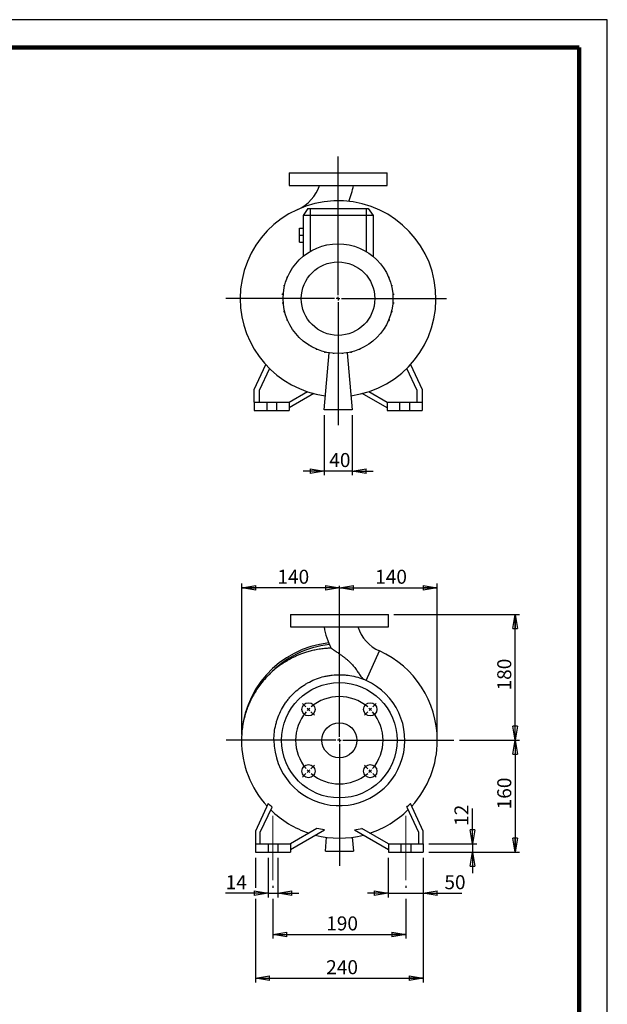
# Model space of a CAD drawing. Units: millimetres. Extents: x -4 to 213, y 0 to 297.
# Drawn here: x 105 to 210, y 121 to 297 of the extents above; entities that cross this region are included whole.
import ezdxf

# ---------------------------------------------------------------- set-up
doc = ezdxf.new("R2010")
doc.units = ezdxf.units.MM
doc.linetypes.add('CENTERX2', pattern=[20.32, 12.7, -2.54, 2.54, -2.54])
doc.layers.add('FORMAT', color=7, linetype='Continuous')
doc.styles.add('SLDTEXTSTYLE0', font='TXT', dxfattribs={"width": 0.605})
doc.dimstyles.new('SLDDIMSTYLE0', dxfattribs={"dimtxt": 2.5, "dimasz": 2.5, "dimexe": 0, "dimexo": 0.0625, "dimtad": 1, "dimlfac": 8, "dimrnd": 1e-09, "dimzin": 12, "dimdsep": 46, "dimtxsty": 'SLDTEXTSTYLE0', "dimblk1": 'CLOSED', "dimblk2": 'CLOSED', "dimsah": 1, "dimcen": 0.09, "dimadec": 0, "dimazin": 3, "dimtfac": 1, "dimtmove": 0, "dimatfit": 0, "dimldrblk": 'CLOSED', "dimfxl": 0, "dimfrac": 2, "dimtolj": 1, "dimtzin": 12, "dimarcsym": 0})
doc.dimstyles.new('SLDDIMSTYLE1', dxfattribs={"dimtxt": 2.5, "dimasz": 2.5, "dimexe": 0, "dimexo": 0.0625, "dimtad": 1, "dimlfac": 8, "dimrnd": 1e-09, "dimzin": 12, "dimdsep": 46, "dimtxsty": 'SLDTEXTSTYLE0', "dimblk1": 'CLOSED', "dimblk2": 'CLOSED', "dimsah": 1, "dimcen": 0.09, "dimadec": 0, "dimazin": 3, "dimtfac": 1, "dimtofl": 0, "dimtmove": 0, "dimatfit": 3, "dimldrblk": 'CLOSED', "dimfxl": 0, "dimfrac": 2, "dimtolj": 1, "dimtzin": 12, "dimarcsym": 0})
doc.dimstyles.new('SLDDIMSTYLE2', dxfattribs={"dimtxt": 2.5, "dimasz": 2.5, "dimexe": 0, "dimexo": 0.0625, "dimtad": 1, "dimdec": 0, "dimlfac": 8, "dimrnd": 1e-09, "dimzin": 12, "dimdsep": 46, "dimtxsty": 'SLDTEXTSTYLE0', "dimblk1": 'CLOSED', "dimblk2": 'CLOSED', "dimsah": 1, "dimcen": 0.09, "dimadec": 0, "dimazin": 3, "dimtfac": 1, "dimtdec": 0, "dimtofl": 0, "dimtmove": 0, "dimatfit": 3, "dimldrblk": 'CLOSED', "dimfxl": 0, "dimfrac": 2, "dimtolj": 1, "dimtzin": 12, "dimarcsym": 0})

# ---------------------------------------------------------------- blocks, each defined once
blk = doc.blocks.new('_Closed')
at = {"color": 0, "linetype": 'ByBlock', "lineweight": -2}
for p, q in [((-1, 0.166667), (0, 0)), ((-1, 0.166667), (-1, -0.166667)), ((0, 0), (-1, -0.166667)), ((0, 0), (-1, 0))]:
    blk.add_line(p, q, dxfattribs=at)
blk = doc.blocks.new('_D')
at = {"layer": 'FORMAT'}
for p, q in [((159.39, 226.28), (159.39, 215.56)), ((164.39, 226.28), (164.39, 215.56)), ((159.39, 216.31), (155.64, 216.31)), ((164.39, 216.31), (159.39, 216.31)), ((164.39, 216.31), (168.14, 216.31))]:
    blk.add_line(p, q, dxfattribs=at)
at = {"layer": 'FORMAT', "xscale": 2.5, "yscale": 2.5}
blk.add_blockref('_Closed', (159.39, 216.31, -20.5), dxfattribs=at)
at = {"layer": 'FORMAT', "xscale": 2.5, "yscale": 2.5, "rotation": 180.0000000000004}
blk.add_blockref('_Closed', (164.39, 216.31, -20.5), dxfattribs=at)
at = {"layer": 'FORMAT', "insert": (160.32, 219.53), "char_height": 2.5, "attachment_point": 1, "style": 'SLDTEXTSTYLE0'}
blk.add_mtext('40', dxfattribs=at)
blk = doc.blocks.new('SW_CENTERMARKSYMBOL_0')
at = {"layer": 'FORMAT', "color": 0}
for p, q in [((0, 0.62), (0, 25.44)), ((-0.62, 0), (-20.06, 0)), ((0, 0), (-0.31, 0)), ((0, 0), (0, 0.31)), ((0, 0), (0, -0.31)), ((0, 0), (0.31, 0)), ((0.62, 0), (19.37, 0)), ((0, -0.62), (0, -22.61))]:
    blk.add_line(p, q, dxfattribs=at)
blk = doc.blocks.new('_D_1')
at = {"layer": 'FORMAT'}
for p, q in [((171.87, 190.69), (194.31, 190.69)), ((193.56, 168.19), (193.56, 190.69)), ((183.6, 168.19), (194.31, 168.19))]:
    blk.add_line(p, q, dxfattribs=at)
at = {"layer": 'FORMAT', "xscale": 2.5, "yscale": 2.5}
for p, rotation in [((193.56, 190.69, 20.5), 90.0000000000004), ((193.56, 168.19, 20.5), 270.0000000000004)]:
    blk.add_blockref('_Closed', p, dxfattribs=dict(at, rotation=rotation))
at = {"layer": 'FORMAT', "insert": (190.34, 177.09), "char_height": 2.5, "attachment_point": 1, "rotation": 90, "style": 'SLDTEXTSTYLE0'}
blk.add_mtext('180', dxfattribs=at)
blk = doc.blocks.new('_D_2')
at = {"layer": 'FORMAT'}
for p, q in [((183.6, 168.19), (194.31, 168.19)), ((193.56, 168.19), (193.56, 148.19)), ((178.12, 148.19), (194.31, 148.19))]:
    blk.add_line(p, q, dxfattribs=at)
at = {"layer": 'FORMAT', "xscale": 2.5, "yscale": 2.5}
for p, rotation in [((193.56, 168.19, 20.5), 90.0000000000004), ((193.56, 148.19, 20.5), 270.0000000000004)]:
    blk.add_blockref('_Closed', p, dxfattribs=dict(at, rotation=rotation))
at = {"layer": 'FORMAT', "insert": (190.34, 155.84), "char_height": 2.5, "attachment_point": 1, "rotation": 90, "style": 'SLDTEXTSTYLE0'}
blk.add_mtext('160', dxfattribs=at)
blk = doc.blocks.new('_D_3')
at = {"layer": 'FORMAT'}
for p, q in [((185.91, 149.69), (185.91, 156.01)), ((178.12, 149.69), (186.66, 149.69)), ((185.91, 149.69), (185.91, 148.19)), ((178.12, 148.19), (186.66, 148.19)), ((185.91, 148.19), (185.91, 144.44))]:
    blk.add_line(p, q, dxfattribs=at)
at = {"layer": 'FORMAT', "xscale": 2.5, "yscale": 2.5}
for p, rotation in [((185.91, 149.69, 20.5), 270.0000000000004), ((185.91, 148.19, 20.5), 90.0000000000004)]:
    blk.add_blockref('_Closed', p, dxfattribs=dict(at, rotation=rotation))
at = {"layer": 'FORMAT', "insert": (182.69, 152.88), "char_height": 2.5, "attachment_point": 1, "rotation": 90, "style": 'SLDTEXTSTYLE0'}
blk.add_mtext('12', dxfattribs=at)
blk = doc.blocks.new('_D_4')
at = {"layer": 'FORMAT'}
for p, q in [((170.87, 147.19), (170.87, 140.08)), ((177.12, 147.19), (177.12, 140.08)), ((170.87, 140.83), (167.12, 140.83)), ((170.87, 140.83), (177.12, 140.83)), ((177.12, 140.83), (184.02, 140.83))]:
    blk.add_line(p, q, dxfattribs=at)
at = {"layer": 'FORMAT', "xscale": 2.5, "yscale": 2.5}
blk.add_blockref('_Closed', (170.87, 140.83, 20.5), dxfattribs=at)
at = {"layer": 'FORMAT', "xscale": 2.5, "yscale": 2.5, "rotation": 180.0000000000004}
blk.add_blockref('_Closed', (177.12, 140.83, 20.5), dxfattribs=at)
at = {"layer": 'FORMAT', "insert": (180.89, 144.06), "char_height": 2.5, "attachment_point": 1, "style": 'SLDTEXTSTYLE0'}
blk.add_mtext('50', dxfattribs=at)
blk = doc.blocks.new('_D_5')
at = {"layer": 'FORMAT'}
for p, q in [((149.37, 147.19), (149.37, 140.08)), ((151.12, 147.19), (151.12, 140.08)), ((149.37, 140.83), (141.8, 140.83)), ((149.37, 140.83), (151.12, 140.83)), ((151.12, 140.83), (154.87, 140.83))]:
    blk.add_line(p, q, dxfattribs=at)
at = {"layer": 'FORMAT', "xscale": 2.5, "yscale": 2.5}
blk.add_blockref('_Closed', (149.37, 140.83, 20.5), dxfattribs=at)
at = {"layer": 'FORMAT', "xscale": 2.5, "yscale": 2.5, "rotation": 180.0000000000004}
blk.add_blockref('_Closed', (151.12, 140.83, 20.5), dxfattribs=at)
at = {"layer": 'FORMAT', "insert": (141.8, 144.06), "char_height": 2.5, "attachment_point": 1, "style": 'SLDTEXTSTYLE0'}
blk.add_mtext('14', dxfattribs=at)
blk = doc.blocks.new('_D_6')
at = {"layer": 'FORMAT'}
for p, q in [((150.25, 142.19), (150.25, 141.83)), ((174, 142.19), (174, 141.83)), ((150.25, 139.83), (150.25, 132.73)), ((174, 139.83), (174, 132.73)), ((150.25, 133.48), (174, 133.48))]:
    blk.add_line(p, q, dxfattribs=at)
at = {"layer": 'FORMAT', "xscale": 2.5, "yscale": 2.5, "rotation": 180.0000000000004}
blk.add_blockref('_Closed', (150.25, 133.48, 20.5), dxfattribs=at)
at = {"layer": 'FORMAT', "xscale": 2.5, "yscale": 2.5}
blk.add_blockref('_Closed', (174, 133.48, 20.5), dxfattribs=at)
at = {"layer": 'FORMAT', "insert": (159.77, 136.7), "char_height": 2.5, "attachment_point": 1, "style": 'SLDTEXTSTYLE0'}
blk.add_mtext('190', dxfattribs=at)
blk = doc.blocks.new('_D_7')
at = {"layer": 'FORMAT'}
for p, q in [((147.12, 147.19), (147.12, 141.83)), ((177.12, 147.19), (177.12, 124.9)), ((147.12, 139.83), (147.12, 124.9)), ((147.12, 125.65), (177.12, 125.65))]:
    blk.add_line(p, q, dxfattribs=at)
at = {"layer": 'FORMAT', "xscale": 2.5, "yscale": 2.5, "rotation": 180.0000000000004}
blk.add_blockref('_Closed', (147.12, 125.65, 20.5), dxfattribs=at)
at = {"layer": 'FORMAT', "xscale": 2.5, "yscale": 2.5}
blk.add_blockref('_Closed', (177.12, 125.65, 20.5), dxfattribs=at)
at = {"layer": 'FORMAT', "insert": (159.77, 128.87), "char_height": 2.5, "attachment_point": 1, "style": 'SLDTEXTSTYLE0'}
blk.add_mtext('240', dxfattribs=at)
blk = doc.blocks.new('_D_8')
at = {"layer": 'FORMAT'}
for p, q in [((144.67, 169.19), (144.67, 196.19)), ((162.12, 195.44), (144.67, 195.44))]:
    blk.add_line(p, q, dxfattribs=at)
at = {"layer": 'FORMAT', "xscale": 2.5, "yscale": 2.5, "rotation": 180.0000000000004}
blk.add_blockref('_Closed', (144.67, 195.44, 20.5), dxfattribs=at)
at = {"layer": 'FORMAT', "xscale": 2.5, "yscale": 2.5}
blk.add_blockref('_Closed', (162.12, 195.44, 20.5), dxfattribs=at)
at = {"layer": 'FORMAT', "insert": (151.05, 198.67), "char_height": 2.5, "attachment_point": 1, "style": 'SLDTEXTSTYLE0'}
blk.add_mtext('140', dxfattribs=at)
blk = doc.blocks.new('_D_9')
at = {"layer": 'FORMAT'}
for p, q in [((162.12, 195.44), (179.62, 195.44)), ((179.62, 169.19), (179.62, 196.19))]:
    blk.add_line(p, q, dxfattribs=at)
at = {"layer": 'FORMAT', "xscale": 2.5, "yscale": 2.5, "rotation": 180.0000000000004}
blk.add_blockref('_Closed', (162.12, 195.44, 20.5), dxfattribs=at)
at = {"layer": 'FORMAT', "xscale": 2.5, "yscale": 2.5}
blk.add_blockref('_Closed', (179.62, 195.44, 20.5), dxfattribs=at)
at = {"layer": 'FORMAT', "insert": (168.52, 198.67), "char_height": 2.5, "attachment_point": 1, "style": 'SLDTEXTSTYLE0'}
blk.add_mtext('140', dxfattribs=at)
blk = doc.blocks.new('SW_CENTERMARKSYMBOL_1')
at = {"layer": 'FORMAT', "color": 0}
for p, q in [((5.52, -4.9), (5.52, 22.07)), ((-0.44, 0.44), (-1.06, 1.06)), ((0, 0), (-0.22, 0.22)), ((0, 0), (0.22, -0.22)), ((11.05, 0), (10.83, -0.22)), ((11.05, 0), (11.27, 0.22)), ((11.49, 0.44), (12.11, 1.06)), ((0.44, -0.44), (1.06, -1.06)), ((10.61, -0.44), (9.99, -1.06)), ((5.52, -5.52), (5.52, -5.21)), ((4.9, -5.52), (-14.73, -5.52)), ((5.52, -5.52), (5.21, -5.52)), ((5.52, -5.52), (5.52, -5.84)), ((5.52, -5.52), (5.84, -5.52)), ((5.52, -6.15), (5.52, -27.97)), ((6.15, -5.52), (26, -5.52)), ((0.44, -10.61), (1.06, -9.99)), ((10.61, -10.61), (9.99, -9.99)), ((-0.44, -11.49), (-1.06, -12.11)), ((0, -11.05), (-0.22, -11.27)), ((0, -11.05), (0.22, -10.83)), ((11.05, -11.05), (10.83, -10.83)), ((11.05, -11.05), (11.27, -11.27)), ((11.49, -11.49), (12.11, -12.11))]:
    blk.add_line(p, q, dxfattribs=at)
for start, end in [(49.5837, 130.4163), (135, 137.2918), (132.7082, 135), (45, 47.2918), (42.7082, 45), (139.5837, 220.4163), (319.5837, 40.4163), (222.7082, 225), (225, 227.2918), (229.5837, 310.4163), (312.7082, 315), (315, 317.2918)]:
    blk.add_arc((5.52, -5.52), 7.81, start, end, dxfattribs=at)

msp = doc.modelspace()

# ---------------------------------------------------------------- linework, layer by layer
at = {"color": 7, "linetype": 'Continuous', "lineweight": 25}
for p, q in [((210, 297), (0, 297)), ((210, 0), (210, 297)), ((210, 292.75), (210, 296.25)), ((153.1385, 269.6314), (153.1385, 267.3814)), ((153.1385, 269.6314), (170.6385, 269.6314)), ((170.6385, 267.3814), (170.6385, 269.6314)), ((153.1385, 267.3814), (170.6385, 267.3814)), ((156.5138, 263.2564), (155.6385, 262.0064)), ((156.5138, 263.2564), (156.8885, 263.2564)), ((156.8885, 263.2564), (156.8885, 262.0064)), ((156.8885, 263.2564), (166.8885, 263.2564)), ((166.8885, 263.2564), (166.8885, 262.0064)), ((166.8885, 263.2564), (167.2633, 263.2564)), ((167.2633, 263.2564), (168.1385, 262.0064)), ((156.8885, 262.0064), (155.6385, 262.0064)), ((155.6385, 262.0064), (155.6385, 254.696)), ((156.8885, 262.0064), (156.8885, 255.5745)), ((166.8885, 262.0064), (156.8885, 262.0064)), ((166.8885, 262.0064), (166.8885, 255.5745)), ((168.1385, 262.0064), (166.8885, 262.0064)), ((168.1385, 262.0064), (168.1385, 254.696)), ((155.0135, 259.7564), (155.6385, 259.7564)), ((155.0135, 258.5064), (155.0135, 259.7564)), ((155.0135, 257.2564), (155.0135, 258.5064)), ((155.0135, 258.5064), (155.6385, 258.5064)), ((155.0135, 257.2564), (155.6385, 257.2564)), ((153.5584, 252.3173), (153.5584, 252.3911)), ((153.6048, 252.3911), (153.5584, 252.3911)), ((152.7828, 250.8373), (152.7828, 251.0335)), ((152.8853, 251.0335), (152.7828, 251.0335)), ((152.8027, 250.8373), (152.7828, 250.8373)), ((170.9026, 251.0085), (170.9737, 251.0085)), ((170.9737, 251.0085), (170.9737, 250.8388)), ((152.2538, 249.366), (152.2538, 249.5622)), ((152.3819, 249.5622), (152.2538, 249.5622)), ((152.3339, 249.366), (152.2538, 249.366)), ((171.4008, 249.5401), (171.5107, 249.5401)), ((171.4484, 249.3439), (171.5107, 249.3439)), ((171.5107, 249.5401), (171.5107, 249.3439)), ((151.9874, 247.8253), (151.9874, 248.0216)), ((152.1165, 248.0216), (151.9874, 248.0216)), ((152.1006, 247.8253), (151.9874, 247.8253)), ((151.9917, 246.2618), (151.9917, 246.4581)), ((152.0992, 246.4581), (151.9917, 246.4581)), ((171.6624, 248.001), (171.7854, 248.001)), ((171.6765, 246.4375), (171.7897, 246.4375)), ((171.6779, 247.8047), (171.7854, 247.8047)), ((171.7854, 248.001), (171.7854, 247.8047)), ((171.7897, 246.4375), (171.7897, 246.2412)), ((152.1147, 246.2618), (151.9917, 246.2618)), ((152.2664, 244.7227), (152.2664, 244.9189)), ((152.3287, 244.9189), (152.2664, 244.9189)), ((152.3763, 244.7227), (152.2664, 244.7227)), ((171.3952, 244.7006), (171.5233, 244.7006)), ((171.4432, 244.8968), (171.5233, 244.8968)), ((171.5233, 244.8968), (171.5233, 244.7006)), ((171.6606, 246.2412), (171.7897, 246.2412)), ((152.8034, 243.2543), (152.8034, 243.424)), ((152.8745, 243.2543), (152.8034, 243.2543)), ((170.8918, 243.2293), (170.9943, 243.2293)), ((170.9743, 243.4255), (170.9943, 243.4255)), ((170.9943, 243.4255), (170.9943, 243.2293)), ((170.1723, 241.8717), (170.2187, 241.8717)), ((170.2187, 241.9455), (170.2187, 241.8717)), ((156.6289, 238.8476), (156.6289, 238.8012)), ((156.7026, 238.8012), (156.6289, 238.8012)), ((157.9864, 238.1281), (157.9864, 238.0256)), ((158.1827, 238.0256), (157.9864, 238.0256)), ((158.1827, 238.0456), (158.1827, 238.0256)), ((159.4577, 237.6248), (159.4577, 237.4967)), ((165.7657, 238.0462), (165.5959, 238.0462)), ((165.7657, 238.1174), (165.7657, 238.0462)), ((159.3885, 227.2814), (160.2784, 237.4519)), ((159.654, 237.4967), (159.4577, 237.4967)), ((159.654, 237.5767), (159.654, 237.4967)), ((160.9984, 237.3594), (160.9984, 237.2977)), ((161.1946, 237.2977), (160.9984, 237.2977)), ((161.1946, 237.3435), (161.1946, 237.2977)), ((162.5619, 237.342), (162.5619, 237.3019)), ((162.7581, 237.3019), (162.5619, 237.3019)), ((162.7581, 237.3575), (162.7581, 237.3019)), ((163.4987, 237.4519), (164.3885, 227.2814)), ((164.101, 237.5716), (164.101, 237.5093)), ((164.2973, 237.5093), (164.101, 237.5093)), ((164.2973, 237.6191), (164.2973, 237.5093)), ((146.8885, 230.8814), (148.9642, 235.3326)), ((149.6147, 234.6573), (147.7635, 230.6874)), ((176.0135, 230.6874), (174.1624, 234.6573)), ((174.8129, 235.3326), (176.8885, 230.8814)), ((146.8885, 228.6314), (146.8885, 230.8814)), ((147.7635, 230.6874), (147.7635, 228.6314)), ((176.0135, 228.6314), (176.0135, 230.6874)), ((176.8885, 230.8814), (176.8885, 228.6314)), ((153.1385, 228.6314), (156.4, 230.5144)), ((157.5617, 230.1747), (153.1385, 227.621)), ((170.6385, 227.621), (166.2154, 230.1747)), ((167.3771, 230.5144), (170.6385, 228.6314)), ((146.8885, 228.6314), (146.8885, 227.1314)), ((146.8885, 228.6314), (149.1385, 228.6314)), ((146.8885, 227.1314), (149.1385, 227.1314)), ((149.1385, 228.6314), (149.1385, 227.1314)), ((149.1385, 228.6314), (150.8885, 228.6314)), ((149.1385, 227.1314), (150.8885, 227.1314)), ((150.8885, 228.6314), (150.8885, 227.1314)), ((150.8885, 228.6314), (153.1385, 228.6314)), ((150.8885, 227.1314), (153.1385, 227.1314)), ((153.1385, 228.6314), (153.1385, 227.1314)), ((164.3885, 227.2814), (159.3885, 227.2814)), ((170.6385, 228.6314), (170.6385, 227.1314)), ((170.6385, 228.6314), (172.8885, 228.6314)), ((170.6385, 227.1314), (172.8885, 227.1314)), ((172.8885, 228.6314), (172.8885, 227.1314)), ((172.8885, 228.6314), (174.6385, 228.6314)), ((172.8885, 227.1314), (174.6385, 227.1314)), ((174.6385, 228.6314), (174.6385, 227.1314)), ((174.6385, 228.6314), (176.8885, 228.6314)), ((174.6385, 227.1314), (176.8885, 227.1314)), ((176.8885, 228.6314), (176.8885, 227.1314)), ((153.3738, 190.6896), (153.3738, 188.4396)), ((153.3738, 190.6896), (162.1238, 190.6896)), ((162.1238, 190.6896), (170.8738, 190.6896)), ((170.8738, 188.4396), (170.8738, 190.6896)), ((153.3738, 188.4396), (162.1238, 188.4396)), ((162.1238, 188.4396), (170.8738, 188.4396)), ((160.6732, 184.6551), (160.6716, 184.6562)), ((148.4309, 168.1896), (144.6238, 168.1896)), ((148.9385, 168.1896), (148.4309, 168.1896)), ((149.4144, 168.1896), (148.9385, 168.1896)), ((149.8215, 168.1896), (149.4144, 168.1896)), ((150.1813, 168.1896), (149.8215, 168.1896)), ((150.4013, 168.1896), (150.1813, 168.1896)), ((150.4252, 168.1896), (150.4013, 168.1896)), ((149.4161, 156.8554), (147.1238, 151.9396)), ((177.1238, 151.9396), (174.8316, 156.8554)), ((147.9988, 151.7456), (150.0952, 156.2413)), ((174.1525, 156.2413), (176.2488, 151.7456)), ((147.1238, 151.9396), (147.1238, 149.6896)), ((147.9988, 149.6896), (147.9988, 151.7456)), ((158.091, 152.413), (153.3738, 149.6896)), ((153.3738, 148.6793), (159.4463, 152.1852)), ((164.8014, 152.1852), (170.8738, 148.6793)), ((170.8738, 149.6896), (166.1567, 152.413)), ((176.2488, 151.7456), (176.2488, 149.6896)), ((177.1238, 149.6896), (177.1238, 151.9396)), ((147.1238, 149.6896), (149.3738, 149.6896)), ((147.1238, 149.6896), (147.1238, 148.1896)), ((149.3738, 149.6896), (149.3738, 148.1896)), ((149.3738, 149.6896), (151.1238, 149.6896)), ((151.1238, 149.6896), (151.1238, 148.1896)), ((151.1238, 149.6896), (153.3738, 149.6896)), ((153.3738, 149.6896), (153.3738, 148.1896)), ((159.6238, 148.3396), (159.8425, 150.839)), ((164.4052, 150.839), (164.6238, 148.3396)), ((170.8738, 149.6896), (170.8738, 148.1896)), ((170.8738, 149.6896), (173.1238, 149.6896)), ((173.1238, 149.6896), (173.1238, 148.1896)), ((173.1238, 149.6896), (174.8738, 149.6896)), ((174.8738, 149.6896), (174.8738, 148.1896)), ((174.8738, 149.6896), (177.1238, 149.6896)), ((177.1238, 149.6896), (177.1238, 148.1896)), ((147.1238, 148.1896), (149.3738, 148.1896)), ((149.3738, 148.1896), (151.1238, 148.1896)), ((151.1238, 148.1896), (153.3738, 148.1896)), ((159.6238, 148.3396), (164.6238, 148.3396)), ((170.8738, 148.1896), (173.1238, 148.1896)), ((173.1238, 148.1896), (174.8738, 148.1896)), ((174.8738, 148.1896), (177.1238, 148.1896))]:
    msp.add_line(p, q, dxfattribs=at)
at = {"color": 7, "linetype": 'Continuous', "lineweight": 140}
for q in [(5, 292), (205, 5)]:
    msp.add_line((205, 292), q, dxfattribs=at)
at = {"color": 8, "linetype": 'Continuous', "lineweight": 25}
msp.add_line((166.915, 178.8622), (169.2909, 184.1547), dxfattribs=at)
at = {"color": 7, "linetype": 'Continuous', "lineweight": 25}
for centre, radius in [((161.8885, 247.1314), 9.8125), ((161.8885, 247.1314), 6.5649), ((162.1238, 168.1896), 10.3125), ((156.5996, 173.7139), 1.1875), ((167.6481, 173.7139), 1.1875), ((162.1238, 168.1896), 3.125), ((156.5996, 162.6653), 1.1875), ((167.6481, 162.6653), 1.1875)]:
    msp.add_circle(centre, radius, dxfattribs=at)
for centre, radius, start, end in [((151.7878, 269.6314), 7.1632, 294.176317, 341.722156), ((151.7878, 269.6314), 13.0382, 336.958383, 350.062641), ((161.8885, 247.1314), 17.5, 277.490516, 180), ((161.8885, 247.1314), 17.5, 180, 262.509484), ((172.2246, 190.6896), 13.0382, 189.938285, 207.582766), ((172.2246, 190.6896), 7.1632, 198.288941, 245.823683), ((162.1238, 168.1896), 17.5, 96.224148, 179.985156), ((162.1238, 168.1896), 17.1901, 95.838076, 137.001961), ((162.1238, 168.1896), 17.5, 0, 65.823683), ((162.1238, 168.1896), 11.6986, 180, 65.823683), ((162.1238, 168.1896), 17.5, 179.999802, 222.383894), ((162.1238, 168.1896), 17.5, 317.61222, 0), ((162.1238, 168.1896), 17.4672, 225.425563, 251.817555), ((162.1238, 168.1896), 17.4672, 288.182445, 314.574437), ((162.1238, 168.1896), 17.5, 255.703734, 284.301125)]:
    msp.add_arc(centre, radius, start, end, dxfattribs=at)
for points, knots in [([(160.6799, 184.6465), (160.4317, 184.6394), (159.8671, 184.6231), (158.9695, 184.5276), (158.0164, 184.3753), (157.1053, 184.1715), (156.2829, 183.9408), (155.5491, 183.6956), (154.8999, 183.4465), (154.2936, 183.186), (153.6391, 182.8743), (152.8868, 182.4714), (152.0307, 181.9462), (151.1161, 181.2992), (150.1612, 180.516), (149.1884, 179.5837), (148.3133, 178.5909), (147.5458, 177.5653), (146.886, 176.5346), (146.2773, 175.4011), (145.7739, 174.2505), (145.3706, 173.1004), (145.059, 171.9658), (144.823, 170.7644), (144.6654, 169.4984), (144.6453, 168.6318), (144.635, 168.1896)], [0, 0, 0, 0, 0.02926806, 0.06659357, 0.10635588, 0.14304801, 0.1766285, 0.20704446, 0.23425769, 0.25860539, 0.28485055, 0.31973274, 0.35919536, 0.40321716, 0.45175085, 0.50470809, 0.56194911, 0.60761351, 0.65565028, 0.70614111, 0.75919551, 0.80358229, 0.84976973, 0.89783232, 0.94786684, 1, 1, 1, 1]), ([(160.6797, 184.6507), (160.6884, 184.6447), (160.7083, 184.6311), (160.783, 184.5803), (160.904, 184.4985), (161.0984, 184.3669), (161.3633, 184.1873), (161.6746, 183.9743), (161.9854, 183.7579), (162.3156, 183.5233), (162.6859, 183.2522), (163.093, 182.9392), (163.4993, 182.6056), (163.8663, 182.2784), (164.1895, 181.9626), (164.4709, 181.6615), (164.7388, 181.3462), (164.9881, 181.0235), (165.2176, 180.6998), (165.4309, 180.3801), (165.6355, 180.0675), (165.862, 179.7319), (166.1148, 179.389), (166.3161, 179.195), (166.4177, 179.0972)], [0, 0, 0, 0, 0.0194792, 0.04477506, 0.07801121, 0.11219884, 0.16147587, 0.21208615, 0.25335367, 0.29494714, 0.34973812, 0.40494853, 0.46131883, 0.51806263, 0.56137818, 0.60493064, 0.64932879, 0.69407026, 0.73740657, 0.78112467, 0.8259976, 0.87128939, 0.93504425, 1, 1, 1, 1]), ([(150.4252, 168.1896), (150.4252, 168.6687), (150.4545, 169.1428), (150.5694, 170.0814), (150.655, 170.5459), (150.8256, 171.2355), (150.8896, 171.4642), (151.0319, 171.919), (151.1105, 172.1459), (151.3653, 172.8145), (151.5608, 173.2461), (152.0017, 174.0814), (152.2473, 174.4852), (152.6538, 175.0697), (152.7956, 175.261), (153.0182, 175.5425), (153.094, 175.6353), (153.2477, 175.8179), (153.3258, 175.9078), (153.7221, 176.3507), (154.0583, 176.6836), (154.7682, 177.3073), (155.1418, 177.5981), (155.6334, 177.9341), (155.7329, 177.9999), (155.9346, 178.1287), (156.0366, 178.1916), (156.3443, 178.3749), (156.5523, 178.4902), (157.1844, 178.8162), (157.6167, 179.007), (158.5028, 179.3367), (158.9565, 179.4755), (159.5378, 179.6148), (159.6548, 179.6409), (159.8888, 179.6894), (160.0058, 179.7118), (160.3573, 179.7734), (160.592, 179.8071), (161.2972, 179.8867), (161.7688, 179.911), (162.4785, 179.9044), (162.7154, 179.895), (163.0714, 179.8701), (163.1901, 179.8599), (163.4278, 179.836), (163.5469, 179.8222), (164.1395, 179.7442), (164.6058, 179.6535), (165.5232, 179.417), (165.9743, 179.2711), (166.4177, 179.0972)], [0, 0, 0, 0, 0.0625, 0.0625, 0.125, 0.125, 0.15625, 0.15625, 0.1875, 0.1875, 0.25, 0.25, 0.3125, 0.3125, 0.34375, 0.34375, 0.359375, 0.359375, 0.375, 0.375, 0.4375, 0.4375, 0.5, 0.5, 0.515625, 0.515625, 0.53125, 0.53125, 0.5625, 0.5625, 0.625, 0.625, 0.6875, 0.6875, 0.703125, 0.703125, 0.71875, 0.71875, 0.75, 0.75, 0.8125, 0.8125, 0.84375, 0.84375, 0.859375, 0.859375, 0.875, 0.875, 0.9375, 0.9375, 1, 1, 1, 1])]:
    msp.add_open_spline(points, degree=3, knots=knots, dxfattribs=at)
for points in [[(166.915, 178.8622), (166.7474, 178.9374), (166.5817, 179.0157), (166.4177, 179.0972)], [(150.0952, 156.2413), (149.8628, 156.4398), (149.6365, 156.6445), (149.4161, 156.8554)], [(174.1525, 156.2413), (174.3848, 156.4398), (174.6112, 156.6445), (174.8316, 156.8554)], [(159.4463, 152.1852), (158.992, 152.2455), (158.5402, 152.3213), (158.091, 152.413)], [(164.8014, 152.1852), (165.2557, 152.2455), (165.7075, 152.3213), (166.1567, 152.413)]]:
    msp.add_open_spline(points, degree=3, dxfattribs=at)
at = {"layer": 'FORMAT', "linetype": 'CENTERX2', "lineweight": 18}
for p, q in [((150.2488, 154.6896), (150.2488, 143.1896)), ((173.9988, 154.6896), (173.9988, 143.1896))]:
    msp.add_line(p, q, dxfattribs=at)

# ---------------------------------------------------------------- block references
at = {"layer": 'FORMAT'}
for name, p in [('SW_CENTERMARKSYMBOL_0', (161.8885, 247.1314)), ('SW_CENTERMARKSYMBOL_1', (156.5996, 173.7139))]:
    msp.add_blockref(name, p, dxfattribs=at)

# ---------------------------------------------------------------- dimensions: what is measured, and where the dimension line sits
for base, p1, p2, dimstyle, picture, middle in [((159.3885, 216.3105), (164.3885, 227.2814), (159.3885, 227.2814), 'SLDDIMSTYLE0', '_D', (161.8885, 216.3105)), ((144.668, 195.4423), (162.1238, 195.7804), (144.668, 168.1896), 'SLDDIMSTYLE2', '_D_8', (153.3959, 195.4423)), ((179.6238, 195.4423), (162.1238, 195.7804), (179.6238, 168.1896), 'SLDDIMSTYLE1', '_D_9', (170.8738, 195.4423)), ((151.1238, 140.8341), (149.3738, 148.1896), (151.1238, 148.1896), 'SLDDIMSTYLE0', '_D_5', (143.3675, 140.8341)), ((177.1238, 125.6485), (147.1238, 148.1896), (177.1238, 148.1896), 'SLDDIMSTYLE1', '_D_7', (162.1238, 125.6485)), ((177.1238, 140.8341), (170.8738, 148.1896), (177.1238, 148.1896), 'SLDDIMSTYLE0', '_D_4', (182.4539, 140.8341)), ((173.9988, 133.4813), (150.2488, 143.1896), (173.9988, 143.1896), 'SLDDIMSTYLE1', '_D_6', (162.1238, 133.4813))]:
    dim = msp.add_linear_dim(base=base, p1=p1, p2=p2, dimstyle=dimstyle, dxfattribs=at)
    dim.commit()
    dim.dimension.update_dxf_attribs({"geometry": picture, "text_midpoint": middle, "dimtype": 160})
for base, p1, p2, dimstyle, picture, middle in [((193.5638, 190.6896), (182.5981, 168.1896), (170.8738, 190.6896), 'SLDDIMSTYLE1', '_D_1', (193.5638, 179.4396)), ((193.5638, 148.1896), (182.5981, 168.1896), (177.1238, 148.1896), 'SLDDIMSTYLE1', '_D_2', (193.5638, 158.1896)), ((185.913, 148.1896), (177.1238, 149.6896), (177.1238, 148.1896), 'SLDDIMSTYLE0', '_D_3', (185.913, 154.4458))]:
    dim = msp.add_linear_dim(base=base, p1=p1, p2=p2, angle=90, dimstyle=dimstyle, dxfattribs=at)
    dim.commit()
    dim.dimension.update_dxf_attribs({"geometry": picture, "text_midpoint": middle, "dimtype": 160})

doc.saveas('drawing.dxf')
